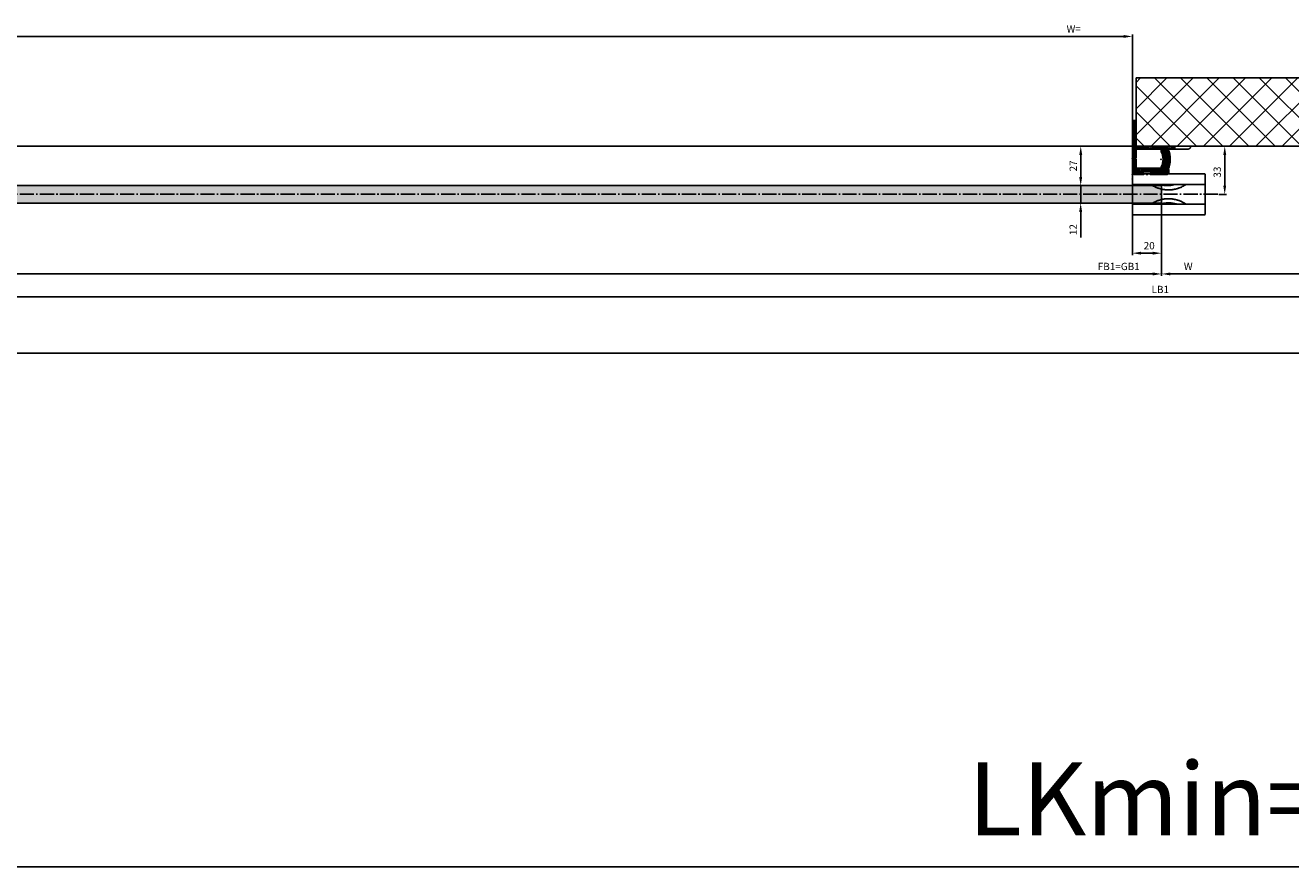
# Model space of a CAD drawing. Units: millimetres. Extents: x -2999 to 5220, y -3036 to 2395.
# Drawn here: x 632 to 1499, y -1461 to -884 of the extents above; entities that cross this region are included whole.
import ezdxf

# ---------------------------------------------------------------- set-up
doc = ezdxf.new("R2010")
doc.units = ezdxf.units.MM
doc.linetypes.add('ACAD_ISO12W100', pattern=[21, 12, -3, 0, -3, 0, -3])
doc.linetypes.add('AM_DIN_G_W050', pattern=[13.75, 9.75, -1.5, 1, -1.5])
for name, color, linetype in [('Building-Gebäude', 6, 'Continuous'), ('centerline-Mittellinie', 1, 'AM_DIN_G_W050'), ('dimension-Bemassung', 5, 'Continuous'), ('dimension-Bemassung_1_20', 3, 'Continuous'), ('hatching-Schraffur', 1, 'Continuous'), ('helpline-Hilfslinie', 2, 'Continuous'), ('hiddenline-hinterliegendelinie', 1, 'Continuous'), ('outline-Körperkante', 7, 'Continuous'), ('phantom-fiktive Kanten', 1, 'Continuous'), ('phantom-Verdeckt', 1, 'ACAD_ISO12W100')]:
    doc.layers.add(name, color=color, linetype=linetype)
doc.layers.add('insert point -Einfügepunkt', color=1, linetype='Continuous', plot=False)
doc.layers.add('invisible-unsichtbar', color=7, linetype='Continuous', plot=False)
doc.styles.get("Standard").update_dxf_attribs({"font": 'ARIAL.TTF'})
doc.styles.add('Text_50', font='txt.shx', dxfattribs={"height": 50})
doc.dimstyles.new('Bemassung_1_20', dxfattribs={"dimtxt": 50, "dimasz": 40, "dimexe": 1.25, "dimexo": 0.625, "dimgap": 15, "dimtad": 1, "dimdec": 1, "dimtxsty": 'Text_50', "dimcen": 2.5, "dimadec": 0, "dimazin": 0, "dimtfac": 1, "dimtdec": 1, "dimtmove": 0, "dimatfit": 3, "dimfxl": 1, "dimarcsym": 0})
doc.dimstyles.new('Details', dxfattribs={"dimtxt": 5, "dimasz": 6, "dimexe": 1.25, "dimexo": 0.625, "dimgap": 2, "dimtad": 1, "dimdec": 1, "dimtxsty": 'Standard', "dimcen": 2.5, "dimadec": 0, "dimazin": 0, "dimtfac": 1, "dimtdec": 1, "dimtmove": 0, "dimatfit": 3, "dimfxl": 1, "dimarcsym": 0})

# ---------------------------------------------------------------- blocks, each defined once
blk = doc.blocks.new('325496_Wandanschlussprofil_links_mit_gekürztem_Schenkel')
at = {"layer": 'hatching-Schraffur'}
h = blk.add_hatch(dxfattribs=at)
h.set_pattern_fill('ANSI31', color=256, scale=0.25, angle=90, style=0)
h.set_pattern_definition([(45, (-1226.5998, 429.4266), (0.561266, -0.561266), [])])
edge = h.paths.add_edge_path()
edge.add_arc((-21.000067, -17.999969), 1.500031, 225.002637513, 270.002556521)
edge.add_line((-21, -19.5), (-9.75, -19.5))
edge.add_line((-9.75, -19.5), (-9.75, -18.5))
edge.add_line((-9.75, -18.5), (-11.5, -18.5))
edge.add_line((-11.5, -18.5), (-11.5, -17))
edge.add_line((-11.5, -17), (-3.5, -17))
edge.add_line((-3.5, -17), (-3.5, -18.5))
edge.add_line((-3.5, -18.5), (-5.25, -18.5))
edge.add_line((-5.25, -18.5), (-5.25, -19.5))
edge.add_line((-5.25, -19.5), (1, -19.5))
edge.add_arc((1.000047, -18.000016), 1.499984, 269.998188252, 314.99810726)
edge.add_arc((0.99995, -18.00002), 1.50005, 315.000839322, 360.000758329)
edge.add_line((2.5, -18), (2.5, 16.5))
edge.add_arc((1.499998, 16.5), 1.000002, 0.000019094, 44.999938102)
edge.add_arc((1.5, 16.499998), 1.000002, 45.000061898, 89.999980906)
edge.add_line((1.5, 17.5), (0, 17.5))
edge.add_line((0, 17.5), (0, 8))
edge.add_line((0, 8), (0.5, 7.5))
edge.add_line((0.5, 7.5), (0, 7))
edge.add_line((0, 7), (0, 0))
edge.add_line((0, 0), (-26.49998, 0))
edge.add_line((-26.49998, 0), (-26.49998, -2))
edge.add_line((-26.49998, -2), (-21.001, -2))
edge.add_line((-21.001, -2), (-21.001, -1))
edge.add_line((-21.001, -1), (-17.001, -1))
edge.add_line((-17.001, -1), (-17.001, -2))
edge.add_line((-17.001, -2), (0, -2))
edge.add_line((0, -2), (0, -8))
edge.add_line((0, -8), (0.5, -8.5))
edge.add_line((0.5, -8.5), (0, -9))
edge.add_line((0, -9), (0, -15))
edge.add_line((0, -15), (-17.001, -15))
edge.add_line((-17.001, -15), (-17.001, -17))
edge.add_line((-17.001, -17), (-21.001, -17))
edge.add_line((-21.001, -17), (-21.001, -16))
edge.add_line((-21.001, -16), (-22.5, -16))
edge.add_line((-22.5, -16), (-22.5, -18))
edge.add_arc((-20.999969, -18.000067), 1.500031, 179.997443479, 224.997362487)
at = {"layer": 'insert point -Einfügepunkt', "color": 0}
for p in [(2.5, -8.5), (-21.001, -9), (-7.5, -19.5)]:
    blk.add_point(p, dxfattribs=at)
at = {"layer": 'insert point -Einfügepunkt'}
for p in [(2.5, -19.5), (2.5, -22.5)]:
    blk.add_point(p, dxfattribs=at)
at = {"layer": 'outline-Körperkante'}
blk.add_lwpolyline([(-22.0607, -19.0607, 0.198912), (-21, -19.5), (-9.75, -19.5), (-9.75, -18.5), (-11.5, -18.5), (-11.5, -17), (-3.5, -17), (-3.5, -18.5), (-5.25, -18.5), (-5.25, -19.5), (1, -19.5, 0.198912), (2.060661, -19.0607, 0.198912), (2.5, -18), (2.5, 16.5, 0.198912), (2.207107, 17.207107, 0.198912), (1.5, 17.5), (0, 17.5), (0, 8), (0.5, 7.5), (0, 7), (0, 0), (-26.49998, 0), (-26.49998, -2), (-21.001, -2), (-21.001, -1), (-17.001, -1), (-17.001, -2), (0, -2), (0, -8), (0.5, -8.5), (0, -9), (0, -15), (-17.001, -15), (-17.001, -17), (-21.001, -17), (-21.001, -16), (-22.5, -16), (-22.5, -18, 0.198912)], format="xyb", close=True, dxfattribs=at)
at = {"layer": 'phantom-Verdeckt'}
blk.add_lwpolyline([(-26.49998, 0), (-37.5, 0), (-37.5, -0.01, 0.4142135624), (-35.51, -2), (-26.49998, -2)], format="xyb", dxfattribs=at)
blk = doc.blocks.new('317823_LR12_Abdeckgummi_E_Profil')
at = {"layer": 'hatching-Schraffur'}
h = blk.add_hatch(dxfattribs=at)
h.set_pattern_fill('ANSI31', color=256, scale=4, style=0)
h.set_pattern_definition([(45, (-206.97315, -451.3984), (-0.3535534, 0.3535534), [])])
h.paths.add_polyline_path([(-6.75, 1.1), (-6.75, 0, 1.029522), (-5.14, -3.66, -0.225167), (5.14, -3.66, 1.02966), (6.75, 0), (6.75, 1.1, 0.207045)])
at = {"layer": 'insert point -Einfügepunkt'}
for p in [(0, 0), (0, -3.85)]:
    blk.add_point(p, dxfattribs=at)
at = {"layer": 'outline-Körperkante'}
blk.add_lwpolyline([(-6.75, 1.1), (-6.75, 0, 1.02989), (-5.14, -3.66, -0.225136), (5.14, -3.66, 1.02966), (6.75, 0), (6.75, 1.1, 0.207045)], format="xyb", close=True, dxfattribs=at)
blk = doc.blocks.new('GR_Rahmenlos_Bodneführung_links')
at = {"layer": 'outline-Körperkante'}
for p, q in [((-1443, 12.52), (-1443, 13.5)), ((-1443, 7.25), (-1443, 12.52)), ((-1442.5, 14), (-1393.5, 13.99)), ((-1393, 13.5), (-1393, 12.52)), ((-1393, 12.51), (-1393, 13.49)), ((-1393, 12.52), (-1393, 7.25)), ((-1443, -7.25), (-1443, 7.25)), ((-1393.5, 6.75), (-1442.5, 6.75)), ((-1429.38, 6.5), (-1429.38, 6.75)), ((-1429.38, 6.5), (-1429.21, 6.75)), ((-1393, 7.25), (-1393, 6)), ((-1443, -12.52), (-1443, -7.25)), ((-1442.5, -6.75), (-1393.5, -6.75)), ((-1429.21, -6.75), (-1429.38, -6.5)), ((-1429.38, -6.75), (-1429.38, -6.5)), ((-1393, -6), (-1393, -7.25)), ((-1393, -7.25), (-1393, -12.52)), ((-1443, -13.5), (-1443, -12.52)), ((-1442.5, -14), (-1393.5, -14)), ((-1393, -12.52), (-1393, -13.5))]:
    blk.add_line(p, q, dxfattribs=at)
for points in [[(-1405.74, 6.75), (-1406.41, 6.31, -0.009808), (-1407.11, 5.89, -0.009564), (-1407.83, 5.49, -0.009484), (-1408.57, 5.12, -0.009684), (-1409.33, 4.77, -0.00978), (-1410.1, 4.46, -0.009831), (-1410.9, 4.17, -0.009864), (-1411.71, 3.91, -0.009935), (-1412.53, 3.68, -0.009972), (-1413.37, 3.49, -0.010014), (-1414.21, 3.33, -0.010033), (-1415.06, 3.2, -0.010054), (-1415.92, 3.11, -0.010068), (-1416.78, 3.06, -0.010087), (-1417.64, 3.03, -0.010063), (-1418.5, 3.05, -0.009995), (-1419.35, 3.09, -0.010051), (-1420.21, 3.18, -0.010188), (-1421.05, 3.29, -0.009913), (-1421.89, 3.44, -0.009289), (-1422.7, 3.62, -0.010075), (-1423.52, 3.83, -0.011723), (-1424.34, 4.09, -0.009108), (-1425.1, 4.34, -0.003676), (-1425.78, 4.59, -0.012236), (-1426.61, 4.97, -0.020687), (-1427.83, 5.61, -0.010418), (-1429.38, 6.5, -0.005653)], [(-1413.43, 6.75), (-1413.72, 6.68, -0.003955), (-1414, 6.62, -0.003952), (-1414.29, 6.56, -0.003949), (-1414.58, 6.51, -0.003953), (-1414.87, 6.46, -0.003956), (-1415.16, 6.42, -0.003955), (-1415.45, 6.38, -0.003955), (-1415.74, 6.35, -0.003954), (-1416.03, 6.32, -0.003954), (-1416.33, 6.29, -0.003952), (-1416.62, 6.27, -0.00395), (-1416.91, 6.26, -0.003945), (-1417.2, 6.25, -0.003945), (-1417.49, 6.24, -0.003948), (-1417.79, 6.24, -0.003935), (-1418.08, 6.24, -0.003907), (-1418.37, 6.25, -0.003935), (-1418.66, 6.26, -0.004005), (-1418.95, 6.28, -0.003891), (-1419.24, 6.3, -0.003635), (-1419.53, 6.32, -0.003992), (-1419.82, 6.35, -0.004727), (-1420.11, 6.39, -0.00361), (-1420.39, 6.43, -0.001296), (-1420.64, 6.46, -0.005027), (-1420.95, 6.52, -0.008611), (-1421.44, 6.62, -0.004241), (-1422.07, 6.75, -0.002262)], [(-1421.97, 6.75), (-1421.65, 6.65, 0.005041), (-1421.33, 6.56, 0.005008), (-1421.01, 6.47, 0.005009), (-1420.69, 6.4, 0.005058), (-1420.37, 6.32, 0.005089), (-1420.04, 6.26, 0.005111), (-1419.71, 6.2, 0.00513), (-1419.38, 6.14, 0.005155), (-1419.05, 6.1, 0.005173), (-1418.72, 6.06, 0.005193), (-1418.39, 6.03, 0.005206), (-1418.05, 6, 0.00522), (-1417.72, 5.98, 0.005234), (-1417.38, 5.97, 0.005255), (-1417.05, 5.97, 0.005249), (-1416.71, 5.97, 0.005225), (-1416.38, 5.98, 0.005273), (-1416.04, 6, 0.005381), (-1415.7, 6.02, 0.00523), (-1415.37, 6.05, 0.004887), (-1415.03, 6.09, 0.005382), (-1414.7, 6.13, 0.006397), (-1414.35, 6.19, 0.004862), (-1414.03, 6.25, 0.001703), (-1413.74, 6.3, 0.006813), (-1413.37, 6.39, 0.011666), (-1412.8, 6.54, 0.005702), (-1412.07, 6.75, 0.003021)], [(-1429.38, -6.5), (-1428.72, -6.08, -0.009569), (-1428.04, -5.69, -0.00926), (-1427.34, -5.32, -0.009172), (-1426.61, -4.97, -0.009413), (-1425.86, -4.64, -0.009528), (-1425.1, -4.34, -0.009601), (-1424.32, -4.07, -0.009649), (-1423.52, -3.83, -0.009749), (-1422.71, -3.62, -0.009803), (-1421.89, -3.44, -0.009876), (-1421.05, -3.29, -0.009913), (-1420.21, -3.18, -0.009965), (-1419.35, -3.09, -0.01), (-1418.5, -3.05, -0.010052), (-1417.64, -3.03, -0.010046), (-1416.78, -3.06, -0.010008), (-1415.92, -3.11, -0.010088), (-1415.06, -3.2, -0.010266), (-1414.21, -3.33, -0.009998), (-1413.37, -3.49, -0.00938), (-1412.54, -3.68, -0.010223), (-1411.71, -3.91, -0.011975), (-1410.88, -4.18, -0.009266), (-1410.1, -4.46, -0.003637), (-1409.41, -4.72, -0.012584), (-1408.57, -5.12, -0.021379), (-1407.33, -5.81, -0.010705), (-1405.74, -6.75, -0.005771)], [(-1412.07, -6.75), (-1412.44, -6.63, 0.005256), (-1412.81, -6.53, 0.005239), (-1413.19, -6.43, 0.005231), (-1413.56, -6.33, 0.005247), (-1413.95, -6.25, 0.005256), (-1414.33, -6.17, 0.005257), (-1414.71, -6.11, 0.005258), (-1415.1, -6.04, 0.00526), (-1415.48, -5.99, 0.005261), (-1415.87, -5.95, 0.00526), (-1416.26, -5.91, 0.005257), (-1416.65, -5.89, 0.00525), (-1417.04, -5.87, 0.00525), (-1417.43, -5.86, 0.005252), (-1417.82, -5.85, 0.005234), (-1418.2, -5.86, 0.005195), (-1418.59, -5.87, 0.00523), (-1418.98, -5.89, 0.005316), (-1419.36, -5.92, 0.005166), (-1419.74, -5.96, 0.004828), (-1420.12, -6.01, 0.005288), (-1420.5, -6.06, 0.00624), (-1420.89, -6.12, 0.00478), (-1421.25, -6.19, 0.001757), (-1421.58, -6.25, 0.00661), (-1421.99, -6.35, 0.011295), (-1422.62, -6.52, 0.005587), (-1423.43, -6.75, 0.00299)], [(-1420.38, -6.75), (-1420.15, -6.7, -0.003822), (-1419.92, -6.65, -0.003813), (-1419.69, -6.6, -0.003817), (-1419.47, -6.56, -0.00384), (-1419.24, -6.52, -0.003856), (-1419.01, -6.49, -0.003868), (-1418.78, -6.46, -0.003879), (-1418.55, -6.43, -0.003892), (-1418.31, -6.4, -0.003902), (-1418.08, -6.38, -0.003913), (-1417.85, -6.37, -0.003919), (-1417.62, -6.35, -0.003926), (-1417.38, -6.34, -0.003935), (-1417.15, -6.34, -0.003948), (-1416.92, -6.34, -0.003942), (-1416.68, -6.34, -0.003922), (-1416.45, -6.34, -0.003958), (-1416.21, -6.35, -0.00404), (-1415.98, -6.37, -0.003926), (-1415.75, -6.38, -0.003667), (-1415.52, -6.4, -0.004044), (-1415.28, -6.43, -0.004814), (-1415.04, -6.46, -0.003654), (-1414.82, -6.48, -0.001263), (-1414.61, -6.51, -0.005138), (-1414.35, -6.56, -0.008814), (-1413.95, -6.64, -0.004302), (-1413.43, -6.75, -0.002277)]]:
    blk.add_lwpolyline(points, format="xyb", dxfattribs=at)
for centre, start, end in [((-1442.5, 7.25), 180, 270), ((-1393.5, 7.25), 270, 0), ((-1442.5, -7.25), 90, 180), ((-1393.5, -7.25), 0, 90)]:
    blk.add_arc(centre, 0.5, start, end, dxfattribs=at)
for points in [[(-1442.5, 14), (-1442.77, 14), (-1443, 13.77), (-1443, 13.5)], [(-1393, 13.49), (-1393, 13.77), (-1393.23, 13.99), (-1393.5, 13.99)], [(-1442.5, -14), (-1442.77, -14), (-1443, -13.77), (-1443, -13.5)], [(-1393, -13.5), (-1393, -13.77), (-1393.23, -14), (-1393.5, -14)]]:
    blk.add_open_spline(points, degree=3, dxfattribs=at)
blk = doc.blocks.new('GR_Rahmenlos_Bodenführung')
at = {"layer": 'helpline-Hilfslinie'}
blk.add_blockref('GR_Rahmenlos_Bodneführung_links', (0, 0), dxfattribs=at)
blk = doc.blocks.new('GR_Rahmenlos_WA_EB_links_Kpl_Profil_ausgefräst')
at = {"layer": 'hiddenline-hinterliegendelinie'}
for p in [(-22.5, -17.5), (2.5, -17.5)]:
    blk.add_line(p, (2.5, -17.5), dxfattribs=at)
at = {"layer": 'insert point -Einfügepunkt'}
blk.add_point((2.5, -33), dxfattribs=at)
for name, p in [('325496_Wandanschlussprofil_links_mit_gekürztem_Schenkel', (0, 0)), ('GR_Rahmenlos_Bodenführung', (1395.5, -33))]:
    blk.add_blockref(name, p)
at = {"rotation": 90}
blk.add_blockref('317823_LR12_Abdeckgummi_E_Profil', (-21, -9), dxfattribs=at)
blk = doc.blocks.new('*D46')
at = {"layer": 'Defpoints', "color": 0}
for p in [(1410.5, -6), (2800, -49.76), (1410.5, -54.58)]:
    blk.add_point(p, dxfattribs=at)
at = {"layer": 'dimension-Bemassung', "color": 0, "lineweight": -2}
for p, q in [((1410.5, -6.63), (1410.5, -55.83)), ((2800, -50.39), (2800, -55.83)), ((2794, -54.58), (1416.5, -54.58))]:
    blk.add_line(p, q, dxfattribs=at)
at = {"layer": 'dimension-Bemassung', "color": 0}
for points in [[(1416.5, -53.58), (1416.5, -55.58), (1410.5, -54.58)], [(2794, -53.58), (2794, -55.58), (2800, -54.58)]]:
    blk.add_solid(points, dxfattribs=at)
at = {"layer": 'dimension-Bemassung', "color": 0, "insert": (1428.79, -50.08), "char_height": 5, "attachment_point": 5}
blk.add_mtext('W', dxfattribs=at)
blk = doc.blocks.new('*D47')
at = {"layer": 'Defpoints', "color": 0}
for p in [(2, -6.63), (1410.5, -6), (2, -54.58)]:
    blk.add_point(p, dxfattribs=at)
at = {"layer": 'dimension-Bemassung', "color": 0, "lineweight": -2}
for p, q in [((2, -7.25), (2, -55.83)), ((1410.5, -6.63), (1410.5, -55.83)), ((1404.5, -54.58), (8, -54.58))]:
    blk.add_line(p, q, dxfattribs=at)
at = {"layer": 'dimension-Bemassung', "color": 0}
for points in [[(8, -53.58), (8, -55.58), (2, -54.58)], [(1404.5, -53.58), (1404.5, -55.58), (1410.5, -54.58)]]:
    blk.add_solid(points, dxfattribs=at)
at = {"layer": 'dimension-Bemassung', "color": 0, "insert": (1381.17, -50.08), "char_height": 5, "attachment_point": 5}
blk.add_mtext('FB1=GB1', dxfattribs=at)
blk = doc.blocks.new('*D48')
at = {"layer": 'Defpoints', "color": 0}
for p in [(1390.5, 15.01), (1410.5, -6), (1390.5, -40.34)]:
    blk.add_point(p, dxfattribs=at)
at = {"layer": 'dimension-Bemassung', "color": 0, "lineweight": -2}
for p, q in [((1390.5, 14.38), (1390.5, -41.59)), ((1410.5, -6.63), (1410.5, -41.59)), ((1404.5, -40.34), (1396.5, -40.34))]:
    blk.add_line(p, q, dxfattribs=at)
at = {"layer": 'dimension-Bemassung', "color": 0}
for points in [[(1396.5, -39.34), (1396.5, -41.34), (1390.5, -40.34)], [(1404.5, -39.34), (1404.5, -41.34), (1410.5, -40.34)]]:
    blk.add_solid(points, dxfattribs=at)
at = {"layer": 'dimension-Bemassung', "color": 0, "insert": (1402.03, -35.84), "char_height": 5, "attachment_point": 5}
blk.add_mtext('20', dxfattribs=at)
blk = doc.blocks.new('*D49')
at = {"layer": 'Defpoints', "color": 0}
for p in [(-2, 108.24), (1390.5, 43.45), (-2, 16.1)]:
    blk.add_point(p, dxfattribs=at)
at = {"layer": 'dimension-Bemassung', "color": 0, "lineweight": -2}
for p, q in [((-2, 16.72), (-2, 109.49)), ((1384.5, 108.24), (4, 108.24)), ((1390.5, 44.07), (1390.5, 109.49))]:
    blk.add_line(p, q, dxfattribs=at)
at = {"layer": 'dimension-Bemassung', "color": 0}
for points in [[(4, 109.24), (4, 107.24), (-2, 108.24)], [(1384.5, 109.24), (1384.5, 107.24), (1390.5, 108.24)]]:
    blk.add_solid(points, dxfattribs=at)
at = {"layer": 'dimension-Bemassung', "color": 0, "insert": (1350.31, 112.74), "char_height": 5, "attachment_point": 5}
blk.add_mtext('W=', dxfattribs=at)
blk = doc.blocks.new('*D50')
at = {"layer": 'Defpoints', "color": 0}
for p in [(-2, -70.35), (-2, -184.79), (3000, -205.77)]:
    blk.add_point(p, dxfattribs=at)
at = {"layer": 'dimension-Bemassung', "color": 0, "lineweight": -2}
for p, q in [((-2, -184.17), (-2, -69.1)), ((3000, -205.14), (3000, -69.1)), ((2994, -70.35), (4, -70.35))]:
    blk.add_line(p, q, dxfattribs=at)
at = {"layer": 'dimension-Bemassung', "color": 0}
for points in [[(4, -69.35), (4, -71.35), (-2, -70.35)], [(2994, -69.35), (2994, -71.35), (3000, -70.35)]]:
    blk.add_solid(points, dxfattribs=at)
at = {"layer": 'dimension-Bemassung', "color": 0, "insert": (1409.61, -65.85), "char_height": 5, "attachment_point": 5}
blk.add_mtext('LB1', dxfattribs=at)
blk = doc.blocks.new('*D51')
at = {"layer": 'Defpoints', "color": 0}
for p in [(1444.84, 33.01), (1453.8, 33.01), (1449.03, 0)]:
    blk.add_point(p, dxfattribs=at)
at = {"layer": 'dimension-Bemassung', "color": 0, "lineweight": -2}
for p, q in [((1445.46, 33.01), (1455.05, 33.01)), ((1453.8, 6), (1453.8, 27.01)), ((1449.65, 0), (1455.05, 0))]:
    blk.add_line(p, q, dxfattribs=at)
at = {"layer": 'dimension-Bemassung', "color": 0}
for points in [[(1452.8, 27.01), (1454.8, 27.01), (1453.8, 33.01)], [(1452.8, 6), (1454.8, 6), (1453.8, 0)]]:
    blk.add_solid(points, dxfattribs=at)
at = {"layer": 'dimension-Bemassung', "color": 0, "insert": (1449.3, 15.23), "char_height": 5, "attachment_point": 5, "rotation": 90}
blk.add_mtext('33', dxfattribs=at)
blk = doc.blocks.new('*D53')
at = {"layer": 'Defpoints', "color": 0}
for p in [(1390.5, 33.01), (1355.12, 6), (1378.03, 6)]:
    blk.add_point(p, dxfattribs=at)
at = {"layer": 'dimension-Bemassung', "color": 0, "lineweight": -2}
for p, q in [((1389.87, 33.01), (1353.87, 33.01)), ((1355.12, 27.01), (1355.12, 12)), ((1377.4, 6), (1353.87, 6))]:
    blk.add_line(p, q, dxfattribs=at)
at = {"layer": 'dimension-Bemassung', "color": 0}
for points in [[(1354.12, 27.01), (1356.12, 27.01), (1355.12, 33.01)], [(1354.12, 12), (1356.12, 12), (1355.12, 6)]]:
    blk.add_solid(points, dxfattribs=at)
at = {"layer": 'dimension-Bemassung', "color": 0, "insert": (1350.62, 19.5), "char_height": 5, "attachment_point": 5, "rotation": 90}
blk.add_mtext('27', dxfattribs=at)
blk = doc.blocks.new('*D54')
at = {"layer": 'Defpoints', "color": 0}
for p in [(1365.08, 6), (1355.07, -6), (1365.08, -6)]:
    blk.add_point(p, dxfattribs=at)
at = {"layer": 'dimension-Bemassung', "color": 0, "lineweight": -2}
for p, q in [((1355.07, 12), (1355.07, 18)), ((1364.45, 6), (1353.82, 6)), ((1355.07, 6), (1355.07, -6)), ((1364.45, -6), (1353.82, -6)), ((1355.07, -12), (1355.07, -29.52))]:
    blk.add_line(p, q, dxfattribs=at)
at = {"layer": 'dimension-Bemassung', "color": 0}
for points in [[(1354.07, 12), (1356.07, 12), (1355.07, 6)], [(1354.07, -12), (1356.07, -12), (1355.07, -6)]]:
    blk.add_solid(points, dxfattribs=at)
at = {"layer": 'dimension-Bemassung', "color": 0, "insert": (1350.57, -24.19), "char_height": 5, "attachment_point": 5, "rotation": 90}
blk.add_mtext('12', dxfattribs=at)
blk = doc.blocks.new('GR_WD2201_RL_EL_OF')
at = {"layer": 'phantom-fiktive Kanten', "color": 1}
for p, q in [((-2994, 33.01), (-4, 33.01)), ((-2994, -108.99), (-4, -108.99))]:
    blk.add_line(p, q, dxfattribs=at)
blk = doc.blocks.new('*D57')
at = {"layer": 'Defpoints', "color": 0}
for p in [(4, -108.99), (2994, -108.99), (4, -460.96)]:
    blk.add_point(p, dxfattribs=at)
at = {"layer": 'dimension-Bemassung_1_20', "color": 0, "lineweight": -2}
for p, q in [((4, -109.62), (4, -462.21)), ((2994, -109.62), (2994, -462.21)), ((2954, -460.96), (44, -460.96))]:
    blk.add_line(p, q, dxfattribs=at)
at = {"layer": 'dimension-Bemassung_1_20', "color": 0}
for points in [[(44, -454.29), (44, -467.63), (4, -460.96)], [(2954, -454.29), (2954, -467.63), (2994, -460.96)]]:
    blk.add_solid(points, dxfattribs=at)
at = {"layer": 'dimension-Bemassung_1_20', "color": 0, "insert": (1499, -420.96), "char_height": 50, "attachment_point": 5, "style": 'Text_50'}
blk.add_mtext('LKmin=LVmin', dxfattribs=at)
blk = doc.blocks.new('GR_Rahmenlos_Laufflügel_rechts_OF')
at = {"layer": 'hatching-Schraffur'}
h = blk.add_hatch(dxfattribs=at)
h.set_pattern_fill('MUDST', color=256, scale=0.75, angle=45, style=0)
h.set_pattern_definition([(45, (0.063, 0.0055), (3.367596, 10.102788), [4.7625, -4.7625, 0, -4.7625, 0, -4.7625])])
h.paths.add_polyline_path([(2, 6.01), (1410.5, 6.01), (1410.5, -5.99), (2, -5.99)])
at = {"layer": 'centerline-Mittellinie'}
blk.add_line((1449.03, 0.01), (0, 0.01), dxfattribs=at)
at = {"layer": 'outline-Körperkante'}
for p, q in [((2, 6.01), (1410.5, 6.01)), ((2, -5.99), (2, 6.01)), ((1410.5, 6.01), (1410.5, -5.99)), ((2, -5.99), (1410.5, -5.99))]:
    blk.add_line(p, q, dxfattribs=at)
blk = doc.blocks.new('GR_EL_OF_Wand_Eingang')
at = {"layer": 'hatching-Schraffur'}
h = blk.add_hatch(dxfattribs=at)
h.set_pattern_fill('ANSI37', color=256, scale=4, angle=90, style=0)
h.set_pattern_definition([(135, (0, 0.505), (-8.980256, -8.980256), []), (225, (0, 0.505), (8.980256, -8.980256), [])])
h.paths.add_polyline_path([(-3000, 33.01), (-1393, 33.01), (-1393, 79.8), (-3084.72, 79.8), (-3084.72, -205.77), (-3000, -205.77)])
at = {"layer": 'Building-Gebäude'}
for p, q in [((-1393, 79.8), (-1393, 33.01)), ((-1393, 33.01), (-1393, 79.8)), ((-3000, 33.01), (-1393, 33.01))]:
    blk.add_line(p, q, dxfattribs=at)
at = {"layer": 'centerline-Mittellinie'}
blk.add_line((-1393, 33.01), (2, 33.01), dxfattribs=at)
at = {"layer": 'invisible-unsichtbar'}
blk.add_line((-1393, 79.8), (-3084.72, 79.8), dxfattribs=at)
blk = doc.blocks.new('GR_WD2201_Rahmenlos_ER_OF')
at = {"layer": 'helpline-Hilfslinie', "xscale": -1, "rotation": 359.999999999951}
blk.add_blockref('GR_EL_OF_Wand_Eingang', (0, 0), dxfattribs=at)
at = {"layer": 'outline-Körperkante', "xscale": -1}
for name, p in [('GR_Rahmenlos_WA_EB_links_Kpl_Profil_ausgefräst', (1393, 33.01)), ('GR_WD2201_RL_EL_OF', (0, 0))]:
    blk.add_blockref(name, p, dxfattribs=at)
at = {"layer": 'outline-Körperkante'}
blk.add_blockref('GR_Rahmenlos_Laufflügel_rechts_OF', (0, 0), dxfattribs=at)
at = {"layer": 'dimension-Bemassung'}
for base, p1, p2, text, picture, middle in [((-2, 108.24), (1390.5, 43.45), (-2, 16.1), 'W=', '*D49', (1350.31, 108.24)), ((2, -54.58), (1410.5, -6), (2, -6.63), 'FB1=GB1', '*D47', (1381.17, -54.58)), ((1410.5, -54.58), (2800, -49.76), (1410.5, -6), 'W', '*D46', (1428.79, -54.58)), ((-2, -70.35), (3000, -205.77), (-2, -184.79), 'LB1', '*D50', (1409.61, -70.35))]:
    dim = blk.add_linear_dim(base=base, p1=p1, p2=p2, angle=180, text=text, dimstyle='Details', dxfattribs=at)
    dim.commit()
    dim.dimension.update_dxf_attribs({"geometry": picture, "text_midpoint": middle, "dimtype": 128})
dim = blk.add_linear_dim(base=(1355.12, 6), p1=(1390.5, 33.01), p2=(1378.03, 6), angle=90, dimstyle='Details', dxfattribs=at)
dim.commit()
dim.dimension.update_dxf_attribs({"geometry": '*D53', "text_midpoint": (1350.62, 19.5)})
for base, p1, p2, angle, picture, middle in [((1453.8, 33.01), (1449.03, 0), (1444.84, 33.01), 90, '*D51', (1453.8, 15.23)), ((1355.07, -6), (1365.08, 6), (1365.08, -6), 90, '*D54', (1355.07, -24.19)), ((1390.5, -40.34), (1410.5, -6), (1390.5, 15.01), 180, '*D48', (1402.03, -40.34))]:
    dim = blk.add_linear_dim(base=base, p1=p1, p2=p2, angle=angle, dimstyle='Details', dxfattribs=at)
    dim.commit()
    dim.dimension.update_dxf_attribs({"geometry": picture, "text_midpoint": middle, "dimtype": 128})
at = {"layer": 'dimension-Bemassung_1_20'}
dim = blk.add_linear_dim(base=(4, -460.96), p1=(2994, -108.99), p2=(4, -108.99), angle=180, text='LKmin=LVmin', dimstyle='Bemassung_1_20', dxfattribs=at)
dim.commit()
dim.dimension.update_dxf_attribs({"geometry": '*D57', "text_midpoint": (1499, -420.96)})

msp = doc.modelspace()

# ---------------------------------------------------------------- block references
msp.add_blockref('GR_WD2201_Rahmenlos_ER_OF', (0, -1000))

doc.saveas('drawing.dxf')
